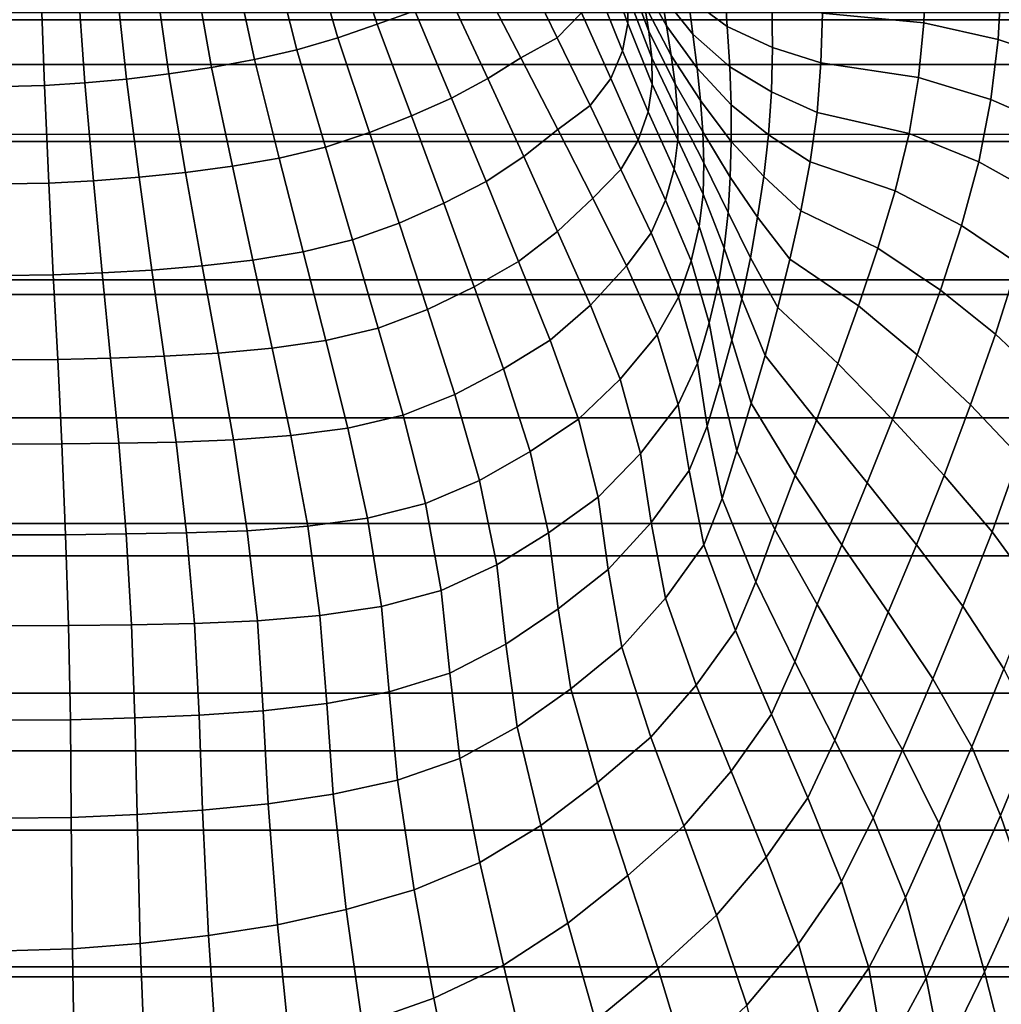
# Model space of a CAD drawing. Extents: x 5 to 360, y -488 to 5.
# Drawn here: x 184 to 301, y -316 to -199 of the extents above; entities that cross this region are included whole.
import ezdxf

# ---------------------------------------------------------------- set-up
doc = ezdxf.new("R2010")
doc.units = 0
doc.layers.add('CERAMICS', color=7, linetype='CONTINUOUS')
doc.layers.add('COVER', color=7, linetype='CONTINUOUS')

msp = doc.modelspace()

# ---------------------------------------------------------------- linework, layer by layer
at = {"layer": 'CERAMICS', "linetype": 'CONTINUOUS'}
for points in [[(354.36, -198.74, 321.09), (353.62, -184.16, 321.09), (11.38, -184.16, 321.09), (10.61, -198.74, 321.09)], [(227.24, -186.49, 13.26), (231.38, -197.67, 20.14), (226.87, -199.29, 19.62), (223.02, -187.62, 12.73)], [(223.02, -187.62, 12.73), (226.87, -199.29, 19.62), (222.18, -200.89, 18.96), (218.64, -188.77, 12.08)], [(253.89, -191.16, 31.59), (254.13, -187.68, 32.28), (256.84, -195.93, 39.42), (256.79, -199.18, 39.07)], [(218.64, -188.77, 12.08), (222.18, -200.89, 18.96), (217.29, -202.34, 18.21), (214.12, -189.86, 11.34)], [(256.52, -192.67, 39.71), (256.01, -189.32, 40.04), (258.78, -196.91, 48.21), (259.31, -200.13, 47.98)], [(214.12, -189.86, 11.34), (217.29, -202.34, 18.21), (212.23, -203.51, 17.42), (209.48, -190.79, 10.55)], [(244.18, -192.28, 21.38), (247.57, -189.48, 22.61), (251.28, -197.93, 29.92), (248.38, -200.92, 29.03)], [(258.15, -193.56, 48.58), (257.49, -190.05, 49.23), (260.8, -195.78, 58.38), (261.42, -199.49, 57.81)], [(204.8, -191.59, 9.77), (207.1, -204.44, 16.62), (201.99, -205.22, 15.88), (200.14, -192.27, 9.02)], [(209.48, -190.79, 10.55), (212.23, -203.51, 17.42), (207.1, -204.44, 16.62), (204.8, -191.59, 9.77)], [(253.03, -194.61, 30.81), (253.89, -191.16, 31.59), (256.79, -199.18, 39.07), (256.18, -202.46, 38.63)], [(264.02, -196.09, 68.31), (263.56, -191.37, 69.03), (268.33, -194.44, 77.57), (268.65, -199.56, 77.16)], [(195.54, -192.83, 8.37), (196.93, -205.83, 15.22), (191.96, -206.3, 14.69), (191.04, -193.26, 7.85)], [(200.14, -192.27, 9.02), (201.99, -205.22, 15.88), (196.93, -205.83, 15.22), (195.54, -192.83, 8.37)], [(239.33, -194.2, 20.64), (244.18, -192.28, 21.38), (248.38, -200.92, 29.03), (244.03, -203.31, 28.46)], [(256.84, -195.93, 39.42), (256.52, -192.67, 39.71), (259.31, -200.13, 47.98), (259.67, -203.28, 47.79)], [(260.8, -195.78, 58.38), (260.16, -191.77, 59.16), (264.02, -196.09, 68.31), (264.57, -200.46, 67.71)], [(280.06, -192.02, 93.26), (292.36, -192.86, 100.47), (292.15, -199.12, 100.6), (280.04, -197.96, 93.29)], [(292.36, -192.86, 100.47), (301.38, -194.28, 111.37), (301.02, -201.1, 111.52), (292.15, -199.12, 100.6)], [(186.68, -193.54, 7.5), (187.14, -206.6, 14.34), (182.48, -206.71, 14.22), (182.48, -193.64, 7.38)], [(191.04, -193.26, 7.85), (191.96, -206.3, 14.69), (187.14, -206.6, 14.34), (186.68, -193.54, 7.5)], [(258.78, -196.91, 48.21), (258.15, -193.56, 48.58), (261.42, -199.49, 57.81), (261.98, -203.01, 57.43)], [(239.33, -194.2, 20.64), (244.03, -203.31, 28.46), (240.09, -205.76, 28.33), (235.52, -195.93, 20.5)], [(251.28, -197.93, 29.92), (253.03, -194.61, 30.81), (256.18, -202.46, 38.63), (254.75, -205.77, 38.06)], [(268.65, -199.56, 77.16), (268.33, -194.44, 77.57), (273.99, -196.57, 85.61), (274.06, -202.07, 85.48)], [(301.38, -194.28, 111.37), (308.62, -195.9, 123.6), (308.14, -203.46, 123.76), (301.02, -201.1, 111.52)], [(235.52, -195.93, 20.5), (240.09, -205.76, 28.33), (235.76, -208.12, 28.04), (231.38, -197.67, 20.14)], [(256.79, -199.18, 39.07), (256.84, -195.93, 39.42), (259.67, -203.28, 47.79), (259.7, -206.46, 47.55)], [(261.42, -199.49, 57.81), (260.8, -195.78, 58.38), (264.57, -200.46, 67.71), (265.06, -204.54, 67.21)], [(264.57, -200.46, 67.71), (264.02, -196.09, 68.31), (268.65, -199.56, 77.16), (268.96, -204.37, 76.76)], [(259.31, -200.13, 47.98), (258.78, -196.91, 48.21), (261.98, -203.01, 57.43), (262.44, -206.39, 57.14)], [(274.06, -202.07, 85.48), (273.99, -196.57, 85.61), (280.04, -197.96, 93.29), (279.86, -203.9, 93.31)], [(353.71, -213.31, 321.09), (354.36, -198.74, 321.09), (10.61, -198.74, 321.09), (11.26, -213.31, 321.09)], [(349.14, -212.43, 268.73), (350.8, -197.9, 268.73), (14.17, -197.9, 268.73), (15.83, -212.43, 268.73)], [(231.38, -197.67, 20.14), (235.76, -208.12, 28.04), (230.95, -210.21, 27.61), (226.87, -199.29, 19.62)], [(248.38, -200.92, 29.03), (251.28, -197.93, 29.92), (254.75, -205.77, 38.06), (252.3, -208.98, 37.44)], [(280.04, -197.96, 93.29), (292.15, -199.12, 100.6), (291.52, -205.64, 100.9), (279.86, -203.9, 93.31)], [(226.87, -199.29, 19.62), (230.95, -210.21, 27.61), (225.94, -212.21, 27.08), (222.18, -200.89, 18.96)], [(256.18, -202.46, 38.63), (256.79, -199.18, 39.07), (259.7, -206.46, 47.55), (259.22, -209.74, 47.24)], [(261.98, -203.01, 57.43), (261.42, -199.49, 57.81), (265.06, -204.54, 67.21), (265.46, -208.41, 66.79)], [(268.96, -204.37, 76.76), (268.65, -199.56, 77.16), (274.06, -202.07, 85.48), (273.97, -207.37, 85.33)], [(292.15, -199.12, 100.6), (301.02, -201.1, 111.52), (300.15, -208.27, 111.91), (291.52, -205.64, 100.9)], [(222.18, -200.89, 18.96), (225.94, -212.21, 27.08), (220.68, -213.96, 26.48), (217.29, -202.34, 18.21)], [(244.03, -203.31, 28.46), (248.38, -200.92, 29.03), (252.3, -208.98, 37.44), (248.46, -211.87, 37.02)], [(259.67, -203.28, 47.79), (259.31, -200.13, 47.98), (262.44, -206.39, 57.14), (262.74, -209.72, 56.87)], [(265.06, -204.54, 67.21), (264.57, -200.46, 67.71), (268.96, -204.37, 76.76), (269.12, -208.93, 76.37)], [(301.02, -201.1, 111.52), (308.14, -203.46, 123.76), (307.14, -211.36, 124.16), (300.15, -208.27, 111.91)], [(273.97, -207.37, 85.33), (274.06, -202.07, 85.48), (279.86, -203.9, 93.31), (279.4, -209.83, 93.31)], [(217.29, -202.34, 18.21), (220.68, -213.96, 26.48), (215.18, -215.27, 25.84), (212.23, -203.51, 17.42)], [(244.03, -203.31, 28.46), (248.46, -211.87, 37.02), (244.39, -215.08, 36.91), (240.09, -205.76, 28.33)], [(254.75, -205.77, 38.06), (256.18, -202.46, 38.63), (259.22, -209.74, 47.24), (258.03, -213.15, 46.83)], [(259.7, -206.46, 47.55), (259.67, -203.28, 47.79), (262.74, -209.72, 56.87), (262.75, -213.09, 56.58)], [(262.44, -206.39, 57.14), (261.98, -203.01, 57.43), (265.46, -208.41, 66.79), (265.75, -212.15, 66.42)], [(207.1, -204.44, 16.62), (209.59, -216.24, 25.2), (203.99, -217, 24.59), (201.99, -205.22, 15.88)], [(212.23, -203.51, 17.42), (215.18, -215.27, 25.84), (209.59, -216.24, 25.2), (207.1, -204.44, 16.62)], [(265.46, -208.41, 66.79), (265.06, -204.54, 67.21), (269.12, -208.93, 76.37), (269.14, -213.3, 76)], [(269.12, -208.93, 76.37), (268.96, -204.37, 76.76), (273.97, -207.37, 85.33), (273.61, -212.49, 85.18)], [(279.86, -203.9, 93.31), (291.52, -205.64, 100.9), (290.38, -212.35, 101.34), (279.4, -209.83, 93.31)], [(196.93, -205.83, 15.22), (198.44, -217.57, 24.06), (192.98, -217.99, 23.63), (191.96, -206.3, 14.69)], [(201.99, -205.22, 15.88), (203.99, -217, 24.59), (198.44, -217.57, 24.06), (196.93, -205.83, 15.22)], [(240.09, -205.76, 28.33), (244.39, -215.08, 36.91), (239.88, -218.08, 36.69), (235.76, -208.12, 28.04)], [(252.3, -208.98, 37.44), (254.75, -205.77, 38.06), (258.03, -213.15, 46.83), (255.97, -216.65, 46.38)], [(291.52, -205.64, 100.9), (300.15, -208.27, 111.91), (298.7, -215.72, 112.48), (290.38, -212.35, 101.34)], [(187.14, -206.6, 14.34), (187.65, -218.27, 23.35), (182.48, -218.36, 23.25), (182.48, -206.71, 14.22)], [(191.96, -206.3, 14.69), (192.98, -217.99, 23.63), (187.65, -218.27, 23.35), (187.14, -206.6, 14.34)], [(259.22, -209.74, 47.24), (259.7, -206.46, 47.55), (262.75, -213.09, 56.58), (262.32, -216.59, 56.25)], [(262.74, -209.72, 56.87), (262.44, -206.39, 57.14), (265.75, -212.15, 66.42), (265.89, -215.84, 66.06)], [(235.76, -208.12, 28.04), (239.88, -218.08, 36.69), (234.81, -220.65, 36.38), (230.95, -210.21, 27.61)], [(273.61, -212.49, 85.18), (273.97, -207.37, 85.33), (279.4, -209.83, 93.31), (278.57, -215.72, 93.31)], [(248.46, -211.87, 37.02), (252.3, -208.98, 37.44), (255.97, -216.65, 46.38), (252.61, -220.08, 46.06)], [(265.75, -212.15, 66.42), (265.46, -208.41, 66.79), (269.14, -213.3, 76), (269.03, -217.56, 75.65)], [(269.14, -213.3, 76), (269.12, -208.93, 76.37), (273.61, -212.49, 85.18), (273.04, -217.47, 85.01)], [(300.15, -208.27, 111.91), (307.14, -211.36, 124.16), (305.55, -219.54, 124.75), (298.7, -215.72, 112.48)], [(230.95, -210.21, 27.61), (234.81, -220.65, 36.38), (229.51, -223.04, 35.98), (225.94, -212.21, 27.08)], [(258.03, -213.15, 46.83), (259.22, -209.74, 47.24), (262.32, -216.59, 56.25), (261.31, -220.29, 55.88)], [(262.75, -213.09, 56.58), (262.74, -209.72, 56.87), (265.89, -215.84, 66.06), (265.78, -219.58, 65.7)], [(279.4, -209.83, 93.31), (290.38, -212.35, 101.34), (288.71, -219.18, 101.88), (278.57, -215.72, 93.31)], [(225.94, -212.21, 27.08), (229.51, -223.04, 35.98), (223.92, -225.05, 35.54), (220.68, -213.96, 26.48)], [(248.46, -211.87, 37.02), (252.61, -220.08, 46.06), (248.42, -224.04, 45.98), (244.39, -215.08, 36.91)], [(265.89, -215.84, 66.06), (265.75, -212.15, 66.42), (269.03, -217.56, 75.65), (268.78, -221.78, 75.3)], [(273.04, -217.47, 85.01), (273.61, -212.49, 85.18), (278.57, -215.72, 93.31), (277.47, -221.56, 93.31)], [(290.38, -212.35, 101.34), (298.7, -215.72, 112.48), (296.64, -223.33, 113.18), (288.71, -219.18, 101.88)], [(352.56, -229.82, 321.08), (353.71, -213.31, 321.09), (11.26, -213.31, 321.09), (12.41, -229.82, 321.08)], [(220.68, -213.96, 26.48), (223.92, -225.05, 35.54), (218.03, -226.47, 35.07), (215.18, -215.27, 25.84)], [(255.97, -216.65, 46.38), (258.03, -213.15, 46.83), (261.31, -220.29, 55.88), (259.57, -224.19, 55.5)], [(262.32, -216.59, 56.25), (262.75, -213.09, 56.58), (265.78, -219.58, 65.7), (265.3, -223.46, 65.34)], [(269.03, -217.56, 75.65), (269.14, -213.3, 76), (273.04, -217.47, 85.01), (272.3, -222.35, 84.85)], [(215.18, -215.27, 25.84), (218.03, -226.47, 35.07), (212.01, -227.45, 34.59), (209.59, -216.24, 25.2)], [(244.39, -215.08, 36.91), (248.42, -224.04, 45.98), (243.75, -227.64, 45.85), (239.88, -218.08, 36.69)], [(209.59, -216.24, 25.2), (212.01, -227.45, 34.59), (205.97, -228.16, 34.15), (203.99, -217, 24.59)], [(265.78, -219.58, 65.7), (265.89, -215.84, 66.06), (268.78, -221.78, 75.3), (268.32, -226.04, 74.96)], [(278.57, -215.72, 93.31), (288.71, -219.18, 101.88), (286.65, -226.05, 102.49), (277.47, -221.56, 93.31)], [(298.7, -215.72, 112.48), (305.55, -219.54, 124.75), (303.35, -227.88, 125.48), (296.64, -223.33, 113.18)], [(198.44, -217.57, 24.06), (199.96, -228.65, 33.76), (194.02, -228.99, 33.44), (192.98, -217.99, 23.63)], [(203.99, -217, 24.59), (205.97, -228.16, 34.15), (199.96, -228.65, 33.76), (198.44, -217.57, 24.06)], [(252.61, -220.08, 46.06), (255.97, -216.65, 46.38), (259.57, -224.19, 55.5), (256.66, -228.16, 55.26)], [(261.31, -220.29, 55.88), (262.32, -216.59, 56.25), (265.3, -223.46, 65.34), (264.35, -227.55, 64.98)], [(268.78, -221.78, 75.3), (269.03, -217.56, 75.65), (272.3, -222.35, 84.85), (271.43, -227.21, 84.69)], [(272.3, -222.35, 84.85), (273.04, -217.47, 85.01), (277.47, -221.56, 93.31), (276.16, -227.36, 93.31)], [(187.65, -218.27, 23.35), (188.19, -229.22, 33.23), (182.48, -229.3, 33.16), (182.48, -218.36, 23.25)], [(192.98, -217.99, 23.63), (194.02, -228.99, 33.44), (188.19, -229.22, 33.23), (187.65, -218.27, 23.35)], [(239.88, -218.08, 36.69), (243.75, -227.64, 45.85), (238.44, -230.64, 45.68), (234.81, -220.65, 36.38)], [(265.3, -223.46, 65.34), (265.78, -219.58, 65.7), (268.32, -226.04, 74.96), (267.59, -230.41, 74.64)], [(288.71, -219.18, 101.88), (296.64, -223.33, 113.18), (294.15, -231.04, 113.97), (286.65, -226.05, 102.49)], [(234.81, -220.65, 36.38), (238.44, -230.64, 45.68), (232.88, -233.37, 45.47), (229.51, -223.04, 35.98)], [(252.61, -220.08, 46.06), (256.66, -228.16, 55.26), (252.34, -232.83, 55.21), (248.42, -224.04, 45.98)], [(259.57, -224.19, 55.5), (261.31, -220.29, 55.88), (264.35, -227.55, 64.98), (262.86, -231.89, 64.67)], [(268.32, -226.04, 74.96), (268.78, -221.78, 75.3), (271.43, -227.21, 84.69), (270.41, -232.08, 84.53)], [(277.47, -221.56, 93.31), (286.65, -226.05, 102.49), (284.33, -232.94, 103.13), (276.16, -227.36, 93.31)], [(229.51, -223.04, 35.98), (232.88, -233.37, 45.47), (226.99, -235.6, 45.23), (223.92, -225.05, 35.54)], [(264.35, -227.55, 64.98), (265.3, -223.46, 65.34), (267.59, -230.41, 74.64), (266.53, -234.97, 74.35)], [(271.43, -227.21, 84.69), (272.3, -222.35, 84.85), (276.16, -227.36, 93.31), (274.73, -233.12, 93.31)], [(296.64, -223.33, 113.18), (303.35, -227.88, 125.48), (300.69, -236.31, 126.3), (294.15, -231.04, 113.97)], [(248.42, -224.04, 45.98), (252.34, -232.83, 55.21), (247.51, -237.02, 55.15), (243.75, -227.64, 45.85)], [(256.66, -228.16, 55.26), (259.57, -224.19, 55.5), (262.86, -231.89, 64.67), (260.32, -236.38, 64.5)], [(223.92, -225.05, 35.54), (226.99, -235.6, 45.23), (220.74, -237.07, 44.97), (218.03, -226.47, 35.07)], [(218.03, -226.47, 35.07), (220.74, -237.07, 44.97), (214.33, -237.98, 44.72), (212.01, -227.45, 34.59)], [(267.59, -230.41, 74.64), (268.32, -226.04, 74.96), (270.41, -232.08, 84.53), (269.21, -237.02, 84.39)], [(286.65, -226.05, 102.49), (294.15, -231.04, 113.97), (291.36, -238.79, 114.82), (284.33, -232.94, 103.13)], [(205.97, -228.16, 34.15), (207.88, -238.58, 44.48), (201.44, -238.94, 44.27), (199.96, -228.65, 33.76)], [(212.01, -227.45, 34.59), (214.33, -237.98, 44.72), (207.88, -238.58, 44.48), (205.97, -228.16, 34.15)], [(243.75, -227.64, 45.85), (247.51, -237.02, 55.15), (241.96, -240.45, 55.11), (238.44, -230.64, 45.68)], [(256.66, -228.16, 55.26), (260.32, -236.38, 64.5), (255.89, -241.7, 64.45), (252.34, -232.83, 55.21)], [(262.86, -231.89, 64.67), (264.35, -227.55, 64.98), (266.53, -234.97, 74.35), (265.1, -239.77, 74.13)], [(270.41, -232.08, 84.53), (271.43, -227.21, 84.69), (274.73, -233.12, 93.31), (273.18, -238.86, 93.31)], [(276.16, -227.36, 93.31), (284.33, -232.94, 103.13), (281.87, -239.8, 103.78), (274.73, -233.12, 93.31)], [(303.35, -227.88, 125.48), (309.24, -232.75, 138.2), (306.54, -241.82, 139), (300.69, -236.31, 126.3)], [(188.19, -229.22, 33.23), (188.72, -239.32, 43.98), (182.48, -239.37, 43.94), (182.48, -229.3, 33.16)], [(194.02, -228.99, 33.44), (195.04, -239.17, 44.1), (188.72, -239.32, 43.98), (188.19, -229.22, 33.23)], [(199.96, -228.65, 33.76), (201.44, -238.94, 44.27), (195.04, -239.17, 44.1), (194.02, -228.99, 33.44)], [(351.11, -246.31, 321.07), (352.56, -229.82, 321.08), (12.41, -229.82, 321.08), (13.85, -246.31, 321.07)], [(266.53, -234.97, 74.35), (267.59, -230.41, 74.64), (269.21, -237.02, 84.39), (267.83, -242.07, 84.27)], [(238.44, -230.64, 45.68), (241.96, -240.45, 55.11), (236.15, -243.53, 55.07), (232.88, -233.37, 45.47)], [(294.15, -231.04, 113.97), (300.69, -236.31, 126.3), (297.72, -244.77, 127.18), (291.36, -238.79, 114.82)], [(252.34, -232.83, 55.21), (255.89, -241.7, 64.45), (250.91, -246.45, 64.44), (247.51, -237.02, 55.15)], [(260.32, -236.38, 64.5), (262.86, -231.89, 64.67), (265.1, -239.77, 74.13), (262.82, -244.71, 74.01)], [(269.21, -237.02, 84.39), (270.41, -232.08, 84.53), (273.18, -238.86, 93.31), (271.52, -244.57, 93.31)], [(232.88, -233.37, 45.47), (236.15, -243.53, 55.07), (229.96, -245.99, 55.01), (226.99, -235.6, 45.23)], [(274.73, -233.12, 93.31), (281.87, -239.8, 103.78), (279.33, -246.57, 104.39), (273.18, -238.86, 93.31)], [(284.33, -232.94, 103.13), (291.36, -238.79, 114.82), (288.42, -246.49, 115.66), (281.87, -239.8, 103.78)], [(265.1, -239.77, 74.13), (266.53, -234.97, 74.35), (267.83, -242.07, 84.27), (266.29, -247.31, 84.18)], [(226.99, -235.6, 45.23), (229.96, -245.99, 55.01), (223.36, -247.53, 54.95), (220.74, -237.07, 44.97)], [(260.32, -236.38, 64.5), (262.82, -244.71, 74.01), (258.32, -250.55, 73.97), (255.89, -241.7, 64.45)], [(300.69, -236.31, 126.3), (306.54, -241.82, 139), (303.54, -250.9, 139.85), (297.72, -244.77, 127.18)], [(220.74, -237.07, 44.97), (223.36, -247.53, 54.95), (216.57, -248.42, 54.89), (214.33, -237.98, 44.72)], [(247.51, -237.02, 55.15), (250.91, -246.45, 64.44), (245.15, -250.33, 64.46), (241.96, -240.45, 55.11)], [(267.83, -242.07, 84.27), (269.21, -237.02, 84.39), (271.52, -244.57, 93.31), (269.8, -250.26, 93.31)], [(207.88, -238.58, 44.48), (209.72, -248.93, 54.83), (202.86, -249.2, 54.78), (201.44, -238.94, 44.27)], [(214.33, -237.98, 44.72), (216.57, -248.42, 54.89), (209.72, -248.93, 54.83), (207.88, -238.58, 44.48)], [(291.36, -238.79, 114.82), (297.72, -244.77, 127.18), (294.58, -253.18, 128.05), (288.42, -246.49, 115.66)], [(188.72, -239.32, 43.98), (189.22, -249.43, 54.72), (182.48, -249.46, 54.71), (182.48, -239.37, 43.94)], [(195.04, -239.17, 44.1), (196.02, -249.34, 54.74), (189.22, -249.43, 54.72), (188.72, -239.32, 43.98)], [(201.44, -238.94, 44.27), (202.86, -249.2, 54.78), (196.02, -249.34, 54.74), (195.04, -239.17, 44.1)], [(262.82, -244.71, 74.01), (265.1, -239.77, 74.13), (266.29, -247.31, 84.18), (264.12, -252.59, 84.14)], [(273.18, -238.86, 93.31), (279.33, -246.57, 104.39), (276.79, -253.2, 104.93), (271.52, -244.57, 93.31)], [(281.87, -239.8, 103.78), (288.42, -246.49, 115.66), (285.38, -254.07, 116.45), (279.33, -246.57, 104.39)], [(241.96, -240.45, 55.11), (245.15, -250.33, 64.46), (239.1, -253.8, 64.5), (236.15, -243.53, 55.07)], [(255.89, -241.7, 64.45), (258.32, -250.55, 73.97), (253.24, -255.77, 73.98), (250.91, -246.45, 64.44)], [(266.29, -247.31, 84.18), (267.83, -242.07, 84.27), (269.8, -250.26, 93.31), (268.07, -255.95, 93.31)], [(236.15, -243.53, 55.07), (239.1, -253.8, 64.5), (232.64, -256.56, 64.53), (229.96, -245.99, 55.01)], [(271.52, -244.57, 93.31), (276.79, -253.2, 104.93), (274.34, -259.66, 105.36), (269.8, -250.26, 93.31)], [(262.82, -244.71, 74.01), (264.12, -252.59, 84.14), (259.58, -258.8, 84.08), (258.32, -250.55, 73.97)], [(297.72, -244.77, 127.18), (303.54, -250.9, 139.85), (300.32, -259.93, 140.7), (294.58, -253.18, 128.05)], [(349.37, -262.78, 321.06), (351.11, -246.31, 321.07), (13.85, -246.31, 321.07), (15.59, -262.78, 321.06)], [(229.96, -245.99, 55.01), (232.64, -256.56, 64.53), (225.72, -258.28, 64.57), (223.36, -247.53, 54.95)], [(250.91, -246.45, 64.44), (253.24, -255.77, 73.98), (247.34, -260.05, 74.05), (245.15, -250.33, 64.46)], [(279.33, -246.57, 104.39), (285.38, -254.07, 116.45), (282.34, -261.47, 117.15), (276.79, -253.2, 104.93)], [(288.42, -246.49, 115.66), (294.58, -253.18, 128.05), (291.25, -261.46, 128.87), (285.38, -254.07, 116.45)], [(223.36, -247.53, 54.95), (225.72, -258.28, 64.57), (218.58, -259.24, 64.61), (216.57, -248.42, 54.89)], [(264.12, -252.59, 84.14), (266.29, -247.31, 84.18), (268.07, -255.95, 93.31), (265.89, -261.47, 93.31)], [(196.02, -249.34, 54.74), (196.88, -260.18, 64.7), (189.67, -260.27, 64.72), (189.22, -249.43, 54.72)], [(202.86, -249.2, 54.78), (204.12, -260.06, 64.68), (196.88, -260.18, 64.7), (196.02, -249.34, 54.74)], [(209.72, -248.93, 54.83), (211.36, -259.79, 64.65), (204.12, -260.06, 64.68), (202.86, -249.2, 54.78)], [(216.57, -248.42, 54.89), (218.58, -259.24, 64.61), (211.36, -259.79, 64.65), (209.72, -248.93, 54.83)], [(189.22, -249.43, 54.72), (189.67, -260.27, 64.72), (182.48, -260.29, 64.73), (182.48, -249.46, 54.71)], [(245.15, -250.33, 64.46), (247.34, -260.05, 74.05), (241.15, -263.88, 74.13), (239.1, -253.8, 64.5)], [(258.32, -250.55, 73.97), (259.58, -258.8, 84.08), (254.46, -264.44, 84.06), (253.24, -255.77, 73.98)], [(269.8, -250.26, 93.31), (274.34, -259.66, 105.36), (272.09, -265.91, 105.64), (268.07, -255.95, 93.31)], [(303.54, -250.9, 139.85), (308.58, -257.21, 152.73), (305.34, -266.84, 153.49), (300.32, -259.93, 140.7)], [(264.12, -252.59, 84.14), (265.89, -261.47, 93.31), (261.3, -267.85, 93.25), (259.58, -258.8, 84.08)], [(239.1, -253.8, 64.5), (241.15, -263.88, 74.13), (234.52, -266.93, 74.22), (232.64, -256.56, 64.53)], [(276.79, -253.2, 104.93), (282.34, -261.47, 117.15), (279.42, -268.62, 117.7), (274.34, -259.66, 105.36)], [(285.38, -254.07, 116.45), (291.25, -261.46, 128.87), (287.89, -269.53, 129.59), (282.34, -261.47, 117.15)], [(294.58, -253.18, 128.05), (300.32, -259.93, 140.7), (296.82, -268.81, 141.48), (291.25, -261.46, 128.87)], [(253.24, -255.77, 73.98), (254.46, -264.44, 84.06), (248.49, -269.12, 84.07), (247.34, -260.05, 74.05)], [(268.07, -255.95, 93.31), (272.09, -265.91, 105.64), (269.65, -271.71, 105.74), (265.89, -261.47, 93.31)], [(232.64, -256.56, 64.53), (234.52, -266.93, 74.22), (227.39, -268.84, 74.32), (225.72, -258.28, 64.57)], [(225.72, -258.28, 64.57), (227.39, -268.84, 74.32), (220.02, -269.92, 74.42), (218.58, -259.24, 64.61)], [(211.36, -259.79, 64.65), (212.56, -270.55, 74.51), (205.06, -270.86, 74.59), (204.12, -260.06, 64.68)], [(218.58, -259.24, 64.61), (220.02, -269.92, 74.42), (212.56, -270.55, 74.51), (211.36, -259.79, 64.65)], [(259.58, -258.8, 84.08), (261.3, -267.85, 93.25), (256.1, -273.72, 93.21), (254.46, -264.44, 84.06)], [(274.34, -259.66, 105.36), (279.42, -268.62, 117.7), (276.75, -275.45, 118.07), (272.09, -265.91, 105.64)], [(300.32, -259.93, 140.7), (305.34, -266.84, 153.49), (301.69, -276.31, 154.2), (296.82, -268.81, 141.48)], [(189.67, -260.27, 64.72), (190.01, -271.13, 74.7), (182.48, -271.16, 74.72), (182.48, -260.29, 64.73)], [(196.88, -260.18, 64.7), (197.54, -271.02, 74.66), (190.01, -271.13, 74.7), (189.67, -260.27, 64.72)], [(204.12, -260.06, 64.68), (205.06, -270.86, 74.59), (197.54, -271.02, 74.66), (196.88, -260.18, 64.7)], [(247.34, -260.05, 74.05), (248.49, -269.12, 84.07), (242.25, -273.36, 84.09), (241.15, -263.88, 74.13)], [(265.89, -261.47, 93.31), (269.65, -271.71, 105.74), (264.97, -278.25, 105.62), (261.3, -267.85, 93.25)], [(282.34, -261.47, 117.15), (287.89, -269.53, 129.59), (284.61, -277.34, 130.16), (279.42, -268.62, 117.7)], [(291.25, -261.46, 128.87), (296.82, -268.81, 141.48), (293.22, -277.5, 142.18), (287.89, -269.53, 129.59)], [(347.31, -279.2, 321.05), (349.37, -262.78, 321.06), (15.59, -262.78, 321.06), (17.66, -279.2, 321.05)], [(241.15, -263.88, 74.13), (242.25, -273.36, 84.09), (235.54, -276.81, 84.11), (234.52, -266.93, 74.22)], [(254.46, -264.44, 84.06), (256.1, -273.72, 93.21), (250, -278.68, 93.21), (248.49, -269.12, 84.07)], [(234.52, -266.93, 74.22), (235.54, -276.81, 84.11), (228.32, -279.06, 84.14), (227.39, -268.84, 74.32)], [(272.09, -265.91, 105.64), (276.75, -275.45, 118.07), (273.95, -281.72, 118.2), (269.65, -271.71, 105.74)], [(261.3, -267.85, 93.25), (264.97, -278.25, 105.62), (259.55, -284.45, 105.42), (256.1, -273.72, 93.21)], [(227.39, -268.84, 74.32), (228.32, -279.06, 84.14), (220.84, -280.44, 84.16), (220.02, -269.92, 74.42)], [(248.49, -269.12, 84.07), (250, -278.68, 93.21), (243.6, -283.24, 93.21), (242.25, -273.36, 84.09)], [(279.42, -268.62, 117.7), (284.61, -277.34, 130.16), (281.53, -284.81, 130.54), (276.75, -275.45, 118.07)], [(296.82, -268.81, 141.48), (301.69, -276.31, 154.2), (297.87, -285.62, 154.82), (293.22, -277.5, 142.18)], [(212.56, -270.55, 74.51), (213.27, -281.32, 84.18), (205.63, -281.84, 84.2), (205.06, -270.86, 74.59)], [(220.02, -269.92, 74.42), (220.84, -280.44, 84.16), (213.27, -281.32, 84.18), (212.56, -270.55, 74.51)], [(287.89, -269.53, 129.59), (293.22, -277.5, 142.18), (289.61, -285.96, 142.72), (284.61, -277.34, 130.16)], [(190.01, -271.13, 74.7), (190.23, -282.38, 84.23), (182.48, -282.44, 84.23), (182.48, -271.16, 74.72)], [(197.54, -271.02, 74.66), (197.95, -282.16, 84.22), (190.23, -282.38, 84.23), (190.01, -271.13, 74.7)], [(205.06, -270.86, 74.59), (205.63, -281.84, 84.2), (197.95, -282.16, 84.22), (197.54, -271.02, 74.66)], [(269.65, -271.71, 105.74), (273.95, -281.72, 118.2), (269.13, -288.51, 118.03), (264.97, -278.25, 105.62)], [(242.25, -273.36, 84.09), (243.6, -283.24, 93.21), (236.72, -287.01, 93.21), (235.54, -276.81, 84.11)], [(256.1, -273.72, 93.21), (259.55, -284.45, 105.42), (253.17, -289.88, 105.18), (250, -278.68, 93.21)], [(276.75, -275.45, 118.07), (281.53, -284.81, 130.54), (278.29, -291.7, 130.66), (273.95, -281.72, 118.2)], [(301.69, -276.31, 154.2), (305.41, -283.89, 167.08), (301.28, -293.83, 167.62), (297.87, -285.62, 154.82)], [(235.54, -276.81, 84.11), (236.72, -287.01, 93.21), (229.3, -289.59, 93.21), (228.32, -279.06, 84.14)], [(284.61, -277.34, 130.16), (289.61, -285.96, 142.72), (286.1, -294.1, 143.08), (281.53, -284.81, 130.54)], [(293.22, -277.5, 142.18), (297.87, -285.62, 154.82), (293.94, -294.74, 155.3), (289.61, -285.96, 142.72)], [(250, -278.68, 93.21), (253.17, -289.88, 105.18), (246.4, -295.01, 104.87), (243.6, -283.24, 93.21)], [(264.97, -278.25, 105.62), (269.13, -288.51, 118.03), (263.48, -295.07, 117.69), (259.55, -284.45, 105.42)], [(344.88, -295.58, 321.03), (347.31, -279.2, 321.05), (17.66, -279.2, 321.05), (20.08, -295.58, 321.03)], [(228.32, -279.06, 84.14), (229.3, -289.59, 93.21), (221.63, -291.27, 93.21), (220.84, -280.44, 84.16)], [(220.84, -280.44, 84.16), (221.63, -291.27, 93.21), (213.86, -292.43, 93.21), (213.27, -281.32, 84.18)], [(197.95, -282.16, 84.22), (198.19, -293.7, 93.21), (190.34, -294.04, 93.21), (190.23, -282.38, 84.23)], [(205.63, -281.84, 84.2), (206.03, -293.19, 93.21), (198.19, -293.7, 93.21), (197.95, -282.16, 84.22)], [(213.27, -281.32, 84.18), (213.86, -292.43, 93.21), (206.03, -293.19, 93.21), (205.63, -281.84, 84.2)], [(273.95, -281.72, 118.2), (278.29, -291.7, 130.66), (273.3, -298.79, 130.46), (269.13, -288.51, 118.03)], [(190.23, -282.38, 84.23), (190.34, -294.04, 93.21), (182.48, -294.15, 93.21), (182.48, -282.44, 84.23)], [(243.6, -283.24, 93.21), (246.4, -295.01, 104.87), (239.11, -299.43, 104.51), (236.72, -287.01, 93.21)], [(259.55, -284.45, 105.42), (263.48, -295.07, 117.69), (256.78, -300.98, 117.25), (253.17, -289.88, 105.18)], [(305.41, -283.89, 167.08), (308.57, -291.49, 180.07), (304.13, -302.04, 180.51), (301.28, -293.83, 167.62)], [(281.53, -284.81, 130.54), (286.1, -294.1, 143.08), (282.32, -301.72, 143.2), (278.29, -291.7, 130.66)], [(297.87, -285.62, 154.82), (301.28, -293.83, 167.62), (296.93, -303.63, 168.03), (293.94, -294.74, 155.3)], [(236.72, -287.01, 93.21), (239.11, -299.43, 104.51), (231.27, -302.69, 104.14), (229.3, -289.59, 93.21)], [(289.61, -285.96, 142.72), (293.94, -294.74, 155.3), (289.95, -303.61, 155.62), (286.1, -294.1, 143.08)], [(269.13, -288.51, 118.03), (273.3, -298.79, 130.46), (267.4, -305.73, 130.03), (263.48, -295.07, 117.69)], [(229.3, -289.59, 93.21), (231.27, -302.69, 104.14), (223.15, -305.06, 103.77), (221.63, -291.27, 93.21)], [(253.17, -289.88, 105.18), (256.78, -300.98, 117.25), (249.64, -306.66, 116.7), (246.4, -295.01, 104.87)], [(221.63, -291.27, 93.21), (223.15, -305.06, 103.77), (214.95, -306.86, 103.42), (213.86, -292.43, 93.21)], [(278.29, -291.7, 130.66), (282.32, -301.72, 143.2), (277.16, -309.16, 142.97), (273.3, -298.79, 130.46)], [(213.86, -292.43, 93.21), (214.95, -306.86, 103.42), (206.74, -308.17, 103.11), (206.03, -293.19, 93.21)], [(190.34, -294.04, 93.21), (190.47, -309.76, 102.7), (182.48, -309.97, 102.64), (182.48, -294.15, 93.21)], [(198.19, -293.7, 93.21), (198.57, -309.12, 102.86), (190.47, -309.76, 102.7), (190.34, -294.04, 93.21)], [(206.03, -293.19, 93.21), (206.74, -308.17, 103.11), (198.57, -309.12, 102.86), (198.19, -293.7, 93.21)], [(301.28, -293.83, 167.62), (304.13, -302.04, 180.51), (299.38, -312.51, 180.86), (296.93, -303.63, 168.03)], [(246.4, -295.01, 104.87), (249.64, -306.66, 116.7), (241.94, -311.7, 116.05), (239.11, -299.43, 104.51)], [(263.48, -295.07, 117.69), (267.4, -305.73, 130.03), (260.42, -312.12, 129.43), (256.78, -300.98, 117.25)], [(286.1, -294.1, 143.08), (289.95, -303.61, 155.62), (285.59, -312.03, 155.71), (282.32, -301.72, 143.2)], [(293.94, -294.74, 155.3), (296.93, -303.63, 168.03), (292.42, -313.25, 168.3), (289.95, -303.61, 155.62)], [(342.18, -311.91, 321), (344.88, -295.58, 321.03), (20.08, -295.58, 321.03), (22.78, -311.91, 321)], [(239.11, -299.43, 104.51), (241.94, -311.7, 116.05), (233.65, -315.62, 115.39), (231.27, -302.69, 104.14)], [(273.3, -298.79, 130.46), (277.16, -309.16, 142.97), (271.02, -316.49, 142.46), (267.4, -305.73, 130.03)], [(256.78, -300.98, 117.25), (260.42, -312.12, 129.43), (252.93, -318.3, 128.7), (249.64, -306.66, 116.7)], [(282.32, -301.72, 143.2), (285.59, -312.03, 155.71), (280.24, -319.85, 155.47), (277.16, -309.16, 142.97)], [(304.13, -302.04, 180.51), (306.77, -310.26, 193.48), (301.67, -321.4, 193.74), (299.38, -312.51, 180.86)], [(231.27, -302.69, 104.14), (233.65, -315.62, 115.39), (225.08, -318.65, 114.71), (223.15, -305.06, 103.77)], [(289.95, -303.61, 155.62), (292.42, -313.25, 168.3), (287.42, -322.52, 168.37), (285.59, -312.03, 155.71)], [(296.93, -303.63, 168.03), (299.38, -312.51, 180.86), (294.33, -322.88, 181.07), (292.42, -313.25, 168.3)], [(223.15, -305.06, 103.77), (225.08, -318.65, 114.71), (216.4, -321.04, 114.07), (214.95, -306.86, 103.42)], [(267.4, -305.73, 130.03), (271.02, -316.49, 142.46), (263.8, -323.32, 141.75), (260.42, -312.12, 129.43)], [(214.95, -306.86, 103.42), (216.4, -321.04, 114.07), (207.74, -322.87, 113.51), (206.74, -308.17, 103.11)], [(249.64, -306.66, 116.7), (252.93, -318.3, 128.7), (244.85, -323.9, 127.82), (241.94, -311.7, 116.05)], [(206.74, -308.17, 103.11), (207.74, -322.87, 113.51), (199.16, -324.22, 113.07), (198.57, -309.12, 102.86)], [(198.57, -309.12, 102.86), (199.16, -324.22, 113.07), (190.72, -325.11, 112.78), (190.47, -309.76, 102.7)], [(277.16, -309.16, 142.97), (280.24, -319.85, 155.47), (273.91, -327.53, 154.92), (271.02, -316.49, 142.46)], [(190.47, -309.76, 102.7), (190.72, -325.11, 112.78), (182.48, -325.41, 112.67), (182.48, -309.97, 102.64)], [(241.94, -311.7, 116.05), (244.85, -323.9, 127.82), (236.17, -328.44, 126.94), (233.65, -315.62, 115.39)], [(338.68, -328.09, 320.93), (342.18, -311.91, 321), (22.78, -311.91, 321), (26.29, -328.09, 320.93)], [(260.42, -312.12, 129.43), (263.8, -323.32, 141.75), (256.01, -329.95, 140.89), (252.93, -318.3, 128.7)], [(285.59, -312.03, 155.71), (287.42, -322.52, 168.37), (281.91, -330.72, 168.12), (280.24, -319.85, 155.47)], [(299.38, -312.51, 180.86), (301.67, -321.4, 193.74), (296.15, -332.49, 193.89), (294.33, -322.88, 181.07)], [(292.42, -313.25, 168.3), (294.33, -322.88, 181.07), (288.69, -332.99, 181.12), (287.42, -322.52, 168.37)], [(233.65, -315.62, 115.39), (236.17, -328.44, 126.94), (227.17, -332.07, 126.03), (225.08, -318.65, 114.71)]]:
    msp.add_3dface(points, dxfattribs=at)
at = {"layer": 'COVER', "linetype": 'CONTINUOUS'}
for points in [[(5.65, -204.1, 322.68), (5.68, -176.55, 322.68), (359.03, -176.55, 322.68), (358.56, -204.1, 322.68)], [(358.56, -204.1, 339.68), (359.03, -176.55, 339.68), (5.68, -176.55, 339.68), (5.65, -204.1, 339.68)], [(7.05, -231.57, 322.68), (5.65, -204.1, 322.68), (358.56, -204.1, 322.68), (357.4, -231.57, 322.68)], [(357.4, -231.57, 339.68), (358.56, -204.1, 339.68), (5.65, -204.1, 339.68), (7.05, -231.57, 339.68)], [(9.38, -258.92, 322.68), (7.05, -231.57, 322.68), (357.4, -231.57, 322.68), (355.58, -258.92, 322.68)], [(355.58, -258.92, 339.68), (357.4, -231.57, 339.68), (7.05, -231.57, 339.68), (9.38, -258.92, 339.68)], [(14.08, -286.11, 322.68), (9.38, -258.92, 322.68), (355.58, -258.92, 322.68), (350.88, -286.11, 322.68)], [(350.88, -286.11, 339.68), (355.58, -258.92, 339.68), (9.38, -258.92, 339.68), (14.08, -286.11, 339.68)], [(19.81, -313.1, 322.68), (14.08, -286.11, 322.68), (350.88, -286.11, 322.68), (345.15, -313.1, 322.68)], [(345.15, -313.1, 339.68), (350.88, -286.11, 339.68), (14.08, -286.11, 339.68), (19.81, -313.1, 339.68)], [(23.34, -327.29, 322.68), (19.81, -313.1, 322.68), (345.15, -313.1, 322.68), (341.63, -327.29, 322.68)], [(341.63, -327.29, 339.68), (345.15, -313.1, 339.68), (19.81, -313.1, 339.68), (23.34, -327.29, 339.68)]]:
    msp.add_3dface(points, dxfattribs=at)

doc.saveas('drawing.dxf')
